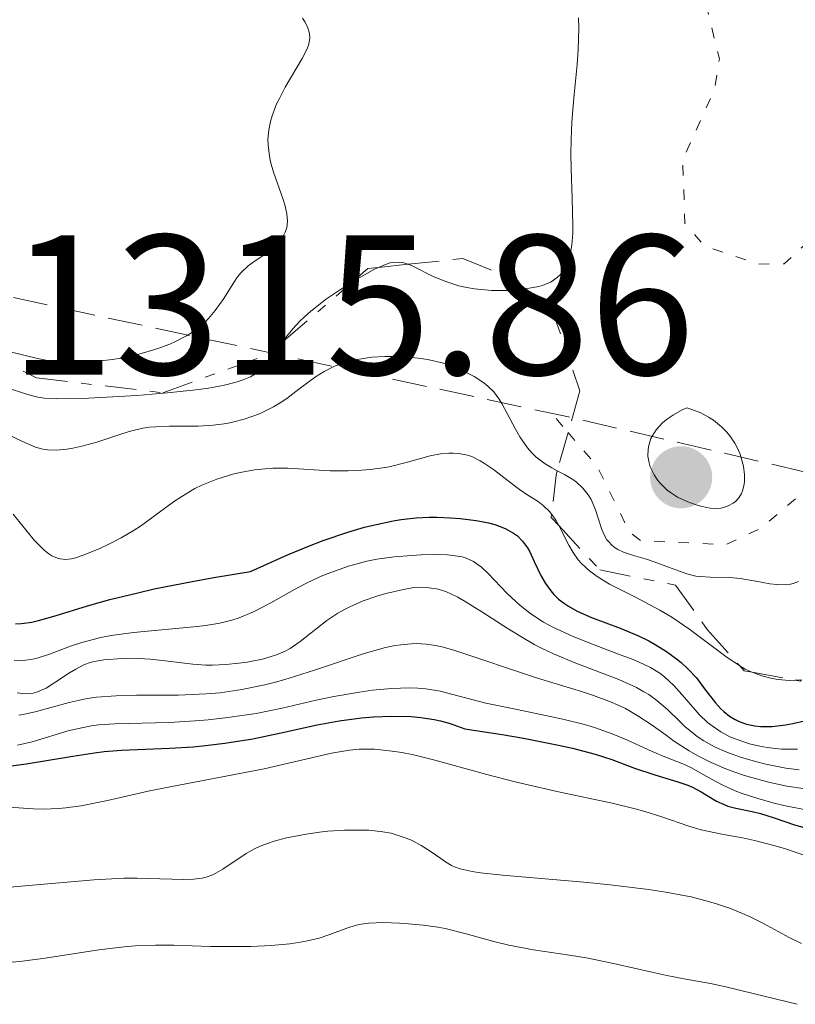
# Model space of a CAD drawing. Units: metres. Extents: x 647835 to 651285, y 4755472 to 4757859.
# Drawn here: x 649606 to 649645, y 4756780 to 4756830 of the extents above; entities that cross this region are included whole.
import ezdxf

# ---------------------------------------------------------------- set-up
doc = ezdxf.new("R2010")
doc.units = ezdxf.units.M
doc.header["$MEASUREMENT"] = 0
for name, pattern in [('DGN Style 3', [2.435890702152634, 1.739921930109024, -0.6959687720436097]), ('DGN Style 5', [1.217945351076317, 0.5219765790327072, -0.6959687720436097]), ('DGN Style 7', [3.4798438602180486, 1.565929737098122, -0.6959687720436097, 0.5219765790327072, -0.6959687720436097])]:
    doc.linetypes.add(name, pattern=pattern)
for name, color, linetype, lineweight in [('Abrevadero puntual', 7, 'Continuous', 0), ('Cota de punto acotado terreno', 7, 'Continuous', 0), ('Curva de nivel auxiliar', 30, 'DGN Style 5', 0), ('Curva de nivel directora', 30, 'Continuous', 30), ('Curva de nivel intermedia', 30, 'Continuous', 0), ('Escarpado', 30, 'DGN Style 7', 0), ('Punto acotado terreno (símbolo)', 7, 'Continuous', 0), ('Zona arbolada', 92, 'DGN Style 3', 0)]:
    doc.layers.add(name, color=color, linetype=linetype, lineweight=lineweight)
doc.styles.add('Style-Arial', font='arial.ttf')

# ---------------------------------------------------------------- blocks, each defined once
blk = doc.blocks.new('5PATER')
at = {"layer": 'Abrevadero puntual', "linetype": 'Continuous', "lineweight": 0}
h = blk.add_hatch(color=51, dxfattribs=at)
edge = h.paths.add_edge_path()
edge.add_ellipse((0, 0), major_axis=(-0.1095731443231308, -0.1110710700762829), ratio=0.9994222409660317, start_angle=0, end_angle=360)

msp = doc.modelspace()

# ---------------------------------------------------------------- linework, layer by layer
at = {"layer": 'Curva de nivel auxiliar', "color": 30, "linetype": 'DGN Style 5', "lineweight": 0, "elevation": 1312.5, "flags": 128}
for points in [[(649633.5384529554, 4756809.114547299), (649635.0000000009, 4756807.42), (649636.6300000005, 4756804.109999998), (649637.1900000013, 4756803.689999999), (649641.4600000007, 4756803.480000001), (649643.2700000011, 4756804.34), (649646.3500000011, 4756806.980000001), (649651.120000001, 4756807.83), (649652.3799999994, 4756809.140000001), (649652.5500000016, 4756811.029999999), (649650.5100000009, 4756812.929999999), (649647.8399999999, 4756814.270000001), (649646.6300000006, 4756816.730000001), (649646.5800000014, 4756818.759999998), (649647.1200000001, 4756819.749999999), (649647.7300000002, 4756820.019999999), (649648.9700000008, 4756819.529999999), (649650.0400000014, 4756819.749999999), (649650.5800000001, 4756820.679999998), (649650.2100000014, 4756821.689999999), (649649.3300000007, 4756821.92), (649648.3600000006, 4756821.219999999), (649646.3199999998, 4756821.36), (649645.4000000012, 4756820.939999999), (649645.8300000003, 4756819.720000001), (649645.7300000021, 4756818.81), (649644.4000000021, 4756817.59), (649643.0800000011, 4756817.58), (649640.41, 4756818.470000001), (649639.410000001, 4756819.619999999), (649639.3000000014, 4756822.829999999), (649640.8900000006, 4756826.32), (649641.140000001, 4756827.88), (649639.9400000006, 4756832.810000001), (649638.7100000014, 4756835.759999999), (649638.0900000001, 4756838.430000001), (649638.4800000011, 4756840.02), (649639.3000000014, 4756841.460000001), (649641.350000001, 4756842.76), (649643.2199999997, 4756844.76), (649644.3600000018, 4756848.430000001), (649646.7900000014, 4756849.82), (649650.6600000006, 4756850.960000001), (649658.0900000003, 4756849.680000001), (649659.2999999997, 4756849.019999999), (649660.2400000006, 4756846.67), (649661.6100000008, 4756846.000000001), (649662.3399999995, 4756845.149999999), (649663.1399999997, 4756840.439999999), (649664.1299999999, 4756838.460000002), (649664.2599999994, 4756837.539999999), (649664.1500000021, 4756833.499999999), (649663.3499999997, 4756832.240000002), (649661.3700000015, 4756830.789999999), (649661.2400000021, 4756829.970000001), (649663.3099999995, 4756826.119999999), (649665.9100000013, 4756825.33), (649668.2300000014, 4756822.649999999), (649670.2000000007, 4756819.640000002), (649672.3500000008, 4756818.139999999), (649673.9600000002, 4756818.45), (649677.3300000008, 4756819.849999999), (649678.5300000011, 4756819.9), (649683.4200000018, 4756817.830000001), (649685.44, 4756817.46)], [(649632.9300000012, 4756809.819999999), (649633.5384529554, 4756809.114547299)]]:
    msp.add_lwpolyline(points, dxfattribs=at)
at = {"layer": 'Curva de nivel directora', "color": 30, "linetype": 'Continuous', "lineweight": 30, "flags": 128}
for points, elevation in [([(649605.7699999993, 4756799.510000001), (649606.0599999998, 4756799.520000001), (649606.5899999995, 4756799.590000002), (649606.9200000004, 4756799.67), (649607.7599999986, 4756799.910000001), (649609.3799999991, 4756800.410000003), (649610.51, 4756800.730000001), (649611.9099999992, 4756801.070000002), (649612.7299999995, 4756801.260000002), (649614.6399999985, 4756801.640000002), (649615.7299999992, 4756801.830000001), (649617.5699999988, 4756802.130000001), (649619.4299999984, 4756802.970000002), (649620.5399999993, 4756803.430000001), (649621.23, 4756803.690000001), (649622.4699999985, 4756804.110000002), (649623.3099999987, 4756804.359999999), (649623.8200000006, 4756804.490000002), (649624.7399999992, 4756804.680000002), (649625.1500000005, 4756804.75), (649625.8999999993, 4756804.830000001), (649626.5499999997, 4756804.869999999), (649626.9400000009, 4756804.869999999), (649627.6200000005, 4756804.84), (649628.11, 4756804.800000002), (649628.919999999, 4756804.699999999), (649629.5299999992, 4756804.59), (649629.8499999989, 4756804.5), (649630.3699999996, 4756804.300000001), (649630.7999999988, 4756804.070000002), (649630.989999999, 4756803.930000001), (649631.2500000002, 4756803.670000001), (649631.4899999995, 4756803.330000001), (649631.6100000001, 4756803.130000002), (649631.8400000003, 4756802.640000001), (649632.1899999991, 4756801.910000003)], 1300), ([(649632.1899999991, 4756801.910000003), (649632.4100000004, 4756801.529999999), (649632.6699999997, 4756801.17), (649632.8199999994, 4756800.990000002), (649633.0599999985, 4756800.750000002), (649633.3499999992, 4756800.53), (649633.5500000003, 4756800.390000002), (649633.9999999995, 4756800.15), (649634.7100000003, 4756799.830000001), (649636.1499999998, 4756799.300000001), (649637.0700000008, 4756798.91), (649637.5899999993, 4756798.65), (649637.9099999989, 4756798.480000001), (649638.4799999989, 4756798.120000001), (649638.9900000007, 4756797.760000001), (649639.2199999987, 4756797.570000002), (649639.5400000005, 4756797.27), (649639.99, 4756796.789999999), (649640.3999999989, 4756796.25), (649640.9499999988, 4756795.550000001), (649641.2199999992, 4756795.240000002), (649641.36, 4756795.11), (649641.6500000006, 4756794.880000002), (649641.9399999989, 4756794.699999999), (649642.129999999, 4756794.609999999), (649642.5099999988, 4756794.470000001), (649642.9200000003, 4756794.380000002), (649643.1999999996, 4756794.359999999), (649643.7999999986, 4756794.359999999), (649644.4699999992, 4756794.439999999), (649644.8400000002, 4756794.5), (649645.4199999992, 4756794.640000001)], 1300), ([(649605.1799999991, 4756792.330000003), (649606.2999999991, 4756792.480000001), (649608.6500000004, 4756792.859999999), (649609.73, 4756793.029999999), (649610.2199999995, 4756793.09), (649611.1000000001, 4756793.160000001), (649613.4999999985, 4756793.26), (649614.6899999998, 4756793.34), (649615.3200000002, 4756793.4), (649616.2799999992, 4756793.51), (649617.7000000007, 4756793.74), (649619.0399999995, 4756794.02), (649620.9299999982, 4756794.439999999), (649622.0300000003, 4756794.640000001), (649623.15, 4756794.79), (649623.7499999991, 4756794.84), (649624.6799999989, 4756794.880000002), (649625.649999999, 4756794.850000001), (649626.1399999985, 4756794.800000002), (649626.8, 4756794.699999999), (649627.1199999996, 4756794.630000002), (649627.6099999992, 4756794.5), (649628.3400000001, 4756794.24), (649630.2199999999, 4756793.95), (649631.2900000005, 4756793.76), (649633.0499999997, 4756793.42), (649633.7600000004, 4756793.26), (649634.8899999993, 4756792.960000002), (649635.7400000007, 4756792.7), (649636.8799999985, 4756792.26), (649637.8999999999, 4756791.920000001), (649639.0600000002, 4756791.580000001), (649639.5599999984, 4756791.400000002), (649639.7899999986, 4756791.300000002), (649640.2200000001, 4756791.070000002), (649641.0000000001, 4756790.61), (649641.3800000001, 4756790.430000001), (649641.5700000002, 4756790.36), (649641.959999999, 4756790.250000001), (649642.7799999993, 4756790.09), (649643.2099999986, 4756789.990000002), (649643.8900000004, 4756789.770000001), (649644.9199999984, 4756789.420000002), (649645.5199999998, 4756789.24)], 1275)]:
    msp.add_lwpolyline(points, dxfattribs=dict(at, elevation=elevation))
at = {"layer": 'Curva de nivel intermedia', "color": 30, "linetype": 'Continuous', "lineweight": 0, "flags": 128}
for points, elevation in [([(649605.3600000002, 4756813.210000001), (649606.8700000012, 4756812.830000001), (649607.5400000017, 4756812.71), (649608.1699999998, 4756812.649999999), (649608.4900000016, 4756812.63), (649608.9900000001, 4756812.63), (649609.7900000003, 4756812.679999999), (649610.6300000007, 4756812.789999999), (649611.070000001, 4756812.859999999), (649611.8900000014, 4756813.039999999), (649612.3099999994, 4756813.15), (649612.9199999997, 4756813.34), (649613.5200000008, 4756813.56), (649613.8099999991, 4756813.689999999), (649614.3600000013, 4756813.970000001), (649614.6100000016, 4756814.119999998), (649614.9600000003, 4756814.369999998), (649615.2799999999, 4756814.640000001), (649615.4700000001, 4756814.84), (649615.8000000007, 4756815.24), (649616.2300000021, 4756815.850000001), (649616.7000000015, 4756816.609999998), (649616.9299999995, 4756816.939999999), (649617.1100000006, 4756817.149999999), (649617.4600000015, 4756817.489999998), (649617.8100000002, 4756817.75), (649618.2500000005, 4756818.029999999), (649618.4500000017, 4756818.159999999), (649618.8400000005, 4756818.470000001), (649619.0400000017, 4756818.699999998), (649619.1500000014, 4756818.850000001), (649619.3200000012, 4756819.179999999), (649619.4000000015, 4756819.42), (649619.4200000018, 4756819.539999999), (649619.4400000018, 4756819.749999999), (649619.4100000005, 4756820.109999998), (649619.300000001, 4756820.56), (649619.2200000006, 4756820.83), (649618.730000001, 4756822.189999999), (649618.5800000012, 4756822.720000002), (649618.5299999999, 4756823.000000001), (649618.4600000007, 4756823.57), (649618.4500000017, 4756823.859999999), (649618.4900000019, 4756824.3), (649618.5800000012, 4756824.739999999), (649618.6700000007, 4756825.029999998), (649618.8899999997, 4756825.619999998), (649619.0300000005, 4756825.899999999), (649619.3200000012, 4756826.460000001), (649620.1799999995, 4756827.9), (649620.4299999998, 4756828.390000001), (649620.5100000004, 4756828.619999997), (649620.5500000005, 4756828.939999999), (649620.5400000016, 4756829.160000001), (649620.5100000004, 4756829.269999998), (649620.4500000001, 4756829.449999999), (649620.3200000003, 4756829.730000001), (649620.1900000006, 4756829.930000001)], 1320), ([(649631.3694795565, 4756816.337512674), (649631.3900000011, 4756816.34), (649631.9700000001, 4756816.439999999), (649632.2500000016, 4756816.51), (649632.6800000009, 4756816.689999999), (649632.9900000015, 4756816.9), (649633.1500000001, 4756817.06), (649633.2400000019, 4756817.17), (649633.3800000005, 4756817.41), (649633.5700000004, 4756817.819999999), (649633.6399999997, 4756818.07), (649633.7300000014, 4756818.529999998), (649633.7699999993, 4756819.13), (649633.7800000005, 4756819.5), (649633.7400000002, 4756820.890000001), (649633.6900000012, 4756822.369999998), (649633.6799999999, 4756823.15), (649633.7000000001, 4756824.349999999), (649633.7400000002, 4756824.939999999), (649633.8400000008, 4756826.099999999), (649634.0000000017, 4756827.599999999), (649634.050000001, 4756828.340000001), (649634.0800000001, 4756829.42), (649634.0599999999, 4756829.939999999)], 1315), ([(649622.7201798917, 4756816.703862434), (649622.8100000003, 4756816.76), (649623.8000000004, 4756817.319999998), (649624.0029608966, 4756817.406983241)], 1315), ([(649624.0029608966, 4756817.406983241), (649624.3600000015, 4756817.560000001), (649624.5899999995, 4756817.640000001), (649624.7300000002, 4756817.660000001), (649624.9900000017, 4756817.679999999), (649625.230000001, 4756817.649999999), (649625.3899999997, 4756817.609999999), (649625.4954921536, 4756817.566562055)], 1315), ([(649625.4954921536, 4756817.566562055), (649625.7300000016, 4756817.470000001), (649626.7199999995, 4756816.98), (649627.3400000011, 4756816.720000001), (649628.0499999997, 4756816.489999999), (649628.4400000006, 4756816.4), (649628.8400000008, 4756816.34), (649629.6800000012, 4756816.26), (649630.5199999993, 4756816.26), (649631.0600000003, 4756816.3), (649631.3694795565, 4756816.337512674)], 1315), ([(649619.2387578883, 4756813.703839461), (649619.4100000005, 4756813.949999998), (649619.7000000011, 4756814.319999999), (649620.060000001, 4756814.71), (649620.2700000011, 4756814.909999999), (649620.6100000008, 4756815.220000001), (649621.400000002, 4756815.83), (649622.2500000015, 4756816.409999999), (649622.7201798917, 4756816.703862434)], 1315), ([(649605.3500000013, 4756811.369999999), (649606.2600000009, 4756811.069999999), (649606.6800000012, 4756810.939999999), (649606.8900000014, 4756810.890000001), (649607.2199999999, 4756810.84), (649607.8099999999, 4756810.81), (649609.1399999999, 4756810.83), (649611.8700000013, 4756810.98), (649613.4000000001, 4756811.109999999), (649614.8300000007, 4756811.259999999), (649615.4600000009, 4756811.349999999), (649616.0100000009, 4756811.449999999), (649616.3400000016, 4756811.51), (649616.9100000015, 4756811.659999999), (649617.1500000008, 4756811.749999999), (649617.570000001, 4756811.92), (649617.9100000008, 4756812.12), (649618.1100000018, 4756812.27), (649618.4400000004, 4756812.599999998), (649618.6000000014, 4756812.8), (649618.9299999999, 4756813.26), (649619.2387578883, 4756813.703839461)], 1315), ([(649604.7000000008, 4756809.34), (649606.0799999998, 4756808.680000001), (649606.7700000006, 4756808.390000001), (649607.1399999994, 4756808.289999999), (649607.3700000019, 4756808.250000001), (649607.8200000012, 4756808.239999999), (649608.3500000008, 4756808.289999999), (649608.6400000014, 4756808.34), (649609.0999999996, 4756808.430000001), (649609.8600000018, 4756808.640000001), (649610.4000000005, 4756808.82), (649611.1600000005, 4756809.069999998), (649611.5499999993, 4756809.189999999), (649612.1700000007, 4756809.33), (649612.5000000016, 4756809.38), (649612.8200000012, 4756809.410000001), (649613.5000000007, 4756809.429999999), (649614.9500000014, 4756809.429999999), (649615.7000000002, 4756809.480000001), (649616.390000001, 4756809.580000001), (649616.7400000017, 4756809.65), (649617.2600000004, 4756809.789999999), (649618.0200000004, 4756810.060000001), (649618.730000001, 4756810.41), (649619.0700000008, 4756810.609999998), (649619.4000000015, 4756810.819999999), (649620.0099999995, 4756811.289999999), (649620.8400000011, 4756811.91), (649621.2800000014, 4756812.189999999), (649621.7700000008, 4756812.439999999), (649622.0300000003, 4756812.539999999), (649622.4500000004, 4756812.679999999), (649622.740000001, 4756812.75), (649623.3600000001, 4756812.859999999), (649623.6799999997, 4756812.899999999), (649624.3200000012, 4756812.940000001), (649624.9600000004, 4756812.940000001), (649625.3700000017, 4756812.92), (649626.1600000008, 4756812.84), (649626.5499999997, 4756812.770000001), (649627.2699999994, 4756812.599999998), (649627.8700000007, 4756812.390000001), (649628.2199999995, 4756812.24), (649628.8200000006, 4756811.930000001), (649629.3000000013, 4756811.619999999), (649629.5100000014, 4756811.449999999), (649629.7999999997, 4756811.159999998), (649630.0700000002, 4756810.800000001), (649630.1999999997, 4756810.58), (649630.4800000014, 4756810.07)], 1310), ([(649639.5100000015, 4756810.359999998), (649639.2700000001, 4756810.249999999), (649638.8400000011, 4756810.01), (649638.49, 4756809.769999999), (649638.2799999999, 4756809.599999999), (649637.9600000003, 4756809.25), (649637.7900000004, 4756808.99), (649637.700000001, 4756808.81), (649637.5900000016, 4756808.460000001), (649637.5600000002, 4756808.279999999), (649637.5500000013, 4756807.929999999), (649637.6100000016, 4756807.600000001), (649637.6699999997, 4756807.390000001), (649637.8600000021, 4756806.999999999), (649638.0499999997, 4756806.710000001), (649638.1900000006, 4756806.539999999), (649638.5100000001, 4756806.230000001), (649638.6800000002, 4756806.099999998), (649639.0399999999, 4756805.880000002), (649639.400000002, 4756805.710000002), (649639.6400000012, 4756805.609999998), (649640.0800000015, 4756805.460000001), (649640.5000000016, 4756805.350000001), (649640.6800000005, 4756805.32), (649641.0100000014, 4756805.3), (649641.2100000002, 4756805.32), (649641.3399999999, 4756805.350000001), (649641.5900000002, 4756805.439999999), (649641.8300000017, 4756805.57), (649641.9500000001, 4756805.66), (649642.12, 4756805.83), (649642.2499999997, 4756806.050000002), (649642.3099999999, 4756806.189999999), (649642.3800000015, 4756806.500000001), (649642.4000000015, 4756806.689999999), (649642.4000000015, 4756806.999999999), (649642.3500000002, 4756807.430000001), (649642.2899999998, 4756807.67), (649642.1800000003, 4756808.029999999), (649642.0199999993, 4756808.4), (649641.9200000011, 4756808.590000001), (649641.6700000007, 4756808.960000002), (649641.5099999999, 4756809.140000001), (649641.2500000005, 4756809.410000001), (649640.8400000016, 4756809.739999999), (649640.6000000001, 4756809.889999999), (649640.2000000001, 4756810.100000001), (649639.7599999997, 4756810.279999998), (649639.5100000015, 4756810.359999998)], 1315), ([(649630.4800000014, 4756810.07), (649630.8900000004, 4756809.289999999), (649631.1200000006, 4756808.899999999), (649631.4900000016, 4756808.349999999), (649631.7000000018, 4756808.109999999), (649631.9200000009, 4756807.899999999), (649632.3900000004, 4756807.550000001), (649632.7200000011, 4756807.350000001), (649632.9956123957, 4756807.201256802)], 1310.000000000001), ([(649611.7300000006, 4756804.209999999), (649612.0400000013, 4756804.410000001), (649612.9300000007, 4756805.060000001), (649613.7100000008, 4756805.640000001), (649614.1199999999, 4756805.91), (649614.7700000004, 4756806.3), (649615.1300000001, 4756806.469999999), (649615.8900000001, 4756806.78), (649616.6900000003, 4756807.02), (649617.0500000003, 4756807.109999998), (649617.7699999999, 4756807.24), (649618.3100000008, 4756807.300000001), (649618.7000000019, 4756807.33), (649619.4599999997, 4756807.33), (649621.5800000009, 4756807.199999998), (649622.4900000006, 4756807.189999999), (649622.9300000009, 4756807.210000001), (649623.5900000003, 4756807.259999998), (649624.2300000018, 4756807.350000001), (649624.5500000014, 4756807.399999999), (649625.4700000001, 4756807.63), (649626.6100000001, 4756807.940000001), (649627.1300000009, 4756808.039999999), (649627.5500000011, 4756808.09), (649627.7600000012, 4756808.09), (649628.0499999997, 4756808.069999999), (649628.480000001, 4756807.980000001), (649628.7000000001, 4756807.909999998), (649629.1200000001, 4756807.699999998), (649629.3400000016, 4756807.569999999), (649629.7800000019, 4756807.259999998), (649630.6700000013, 4756806.57), (649631.1000000006, 4756806.25), (649631.5200000008, 4756805.98), (649632.0400000016, 4756805.649999999), (649632.2800000008, 4756805.460000001), (649632.6200000005, 4756805.140000001), (649632.7093442647, 4756805.020874314)], 1305), ([(649632.9956123957, 4756807.201256802), (649633.3500000014, 4756807.01), (649633.7800000005, 4756806.76), (649633.9600000017, 4756806.619999999), (649634.2800000012, 4756806.319999999), (649634.5400000005, 4756805.989999998), (649634.6900000002, 4756805.75), (649634.9200000004, 4756805.24), (649635.05, 4756804.810000001), (649635.2300000011, 4756804.25), (649635.3499999996, 4756803.98), (649635.4900000005, 4756803.729999999), (649635.5799999998, 4756803.619999999), (649635.7300000018, 4756803.460000001), (649635.9100000006, 4756803.329999999), (649636.0400000003, 4756803.250000001), (649636.3300000009, 4756803.109999999), (649636.8200000003, 4756802.939999999), (649637.52, 4756802.739999998), (649637.8600000021, 4756802.630000002), (649638.5900000005, 4756802.359999998), (649639.5100000015, 4756802.019999999), (649639.9600000008, 4756801.909999999), (649640.190000001, 4756801.880000001), (649640.6700000016, 4756801.849999999), (649641.6600000019, 4756801.829999999), (649642.1800000003, 4756801.789999999), (649642.9800000006, 4756801.65), (649643.6800000002, 4756801.519999999), (649644.0199999999, 4756801.480000001), (649644.4900000015, 4756801.469999999), (649644.7100000007, 4756801.5), (649644.8500000014, 4756801.539999999), (649645.1100000006, 4756801.63)], 1310), ([(649605.6399999995, 4756805.01), (649606.7100000002, 4756803.710000001), (649607.2100000009, 4756803.21), (649607.4400000012, 4756803.029999999), (649607.5900000009, 4756802.929999999), (649607.8700000005, 4756802.800000002), (649608.0100000012, 4756802.770000001), (649608.2900000005, 4756802.739999998), (649608.5800000011, 4756802.779999999), (649608.78, 4756802.83), (649609.2200000003, 4756802.980000001), (649610.0000000005, 4756803.3), (649610.4200000007, 4756803.49), (649611.0800000001, 4756803.829999999), (649611.7300000006, 4756804.209999999)], 1305), ([(649632.7093442647, 4756805.020874314), (649632.7700000004, 4756804.939999999), (649632.9199999999, 4756804.720000002), (649633.0653846163, 4756804.445384617)], 1305.000000000001), ([(649633.0653846163, 4756804.445384617), (649633.1900000004, 4756804.209999999), (649633.5700000004, 4756803.460000001), (649633.7900000017, 4756803.09), (649634.050000001, 4756802.73), (649634.2000000007, 4756802.56), (649634.440000002, 4756802.32), (649634.6200000009, 4756802.17), (649634.9900000021, 4756801.890000001), (649635.6100000012, 4756801.51), (649636.920000001, 4756800.850000001), (649638.1500000004, 4756800.199999999), (649638.7500000015, 4756799.84), (649639.6600000013, 4756799.23), (649641.5299999999, 4756797.819999999), (649642.1500000014, 4756797.41), (649642.1634741293, 4756797.402101374)], 1305.000000000001), ([(649605.7000000001, 4756797.689999999), (649606.070000001, 4756797.67), (649606.2600000009, 4756797.679999998), (649606.5600000005, 4756797.720000001), (649606.86, 4756797.789999999), (649607.5300000005, 4756798.009999999), (649608.5300000019, 4756798.38), (649609.0999999996, 4756798.57), (649610.0600000008, 4756798.82), (649610.5800000017, 4756798.930000001), (649611.7000000014, 4756799.08), (649614.9000000021, 4756799.369999998), (649615.3200000002, 4756799.42), (649616.0399999999, 4756799.539999999), (649616.6400000012, 4756799.689999999), (649617.01, 4756799.810000001), (649617.7200000007, 4756800.119999999), (649618.5900000002, 4756800.57), (649619.7900000005, 4756801.230000001), (649620.3600000005, 4756801.529999999), (649621.1300000016, 4756801.9), (649621.61, 4756802.090000001), (649622.5000000017, 4756802.399999999), (649623.4299999994, 4756802.649999999), (649623.9300000002, 4756802.75), (649624.7999999997, 4756802.88), (649625.6900000013, 4756802.949999999), (649626.1600000008, 4756802.980000001), (649626.8400000003, 4756802.989999999), (649627.4700000006, 4756802.970000002), (649627.740000001, 4756802.949999999), (649628.2199999995, 4756802.869999998), (649628.4200000005, 4756802.810000001), (649628.7900000016, 4756802.640000001), (649629.0199999996, 4756802.48), (649629.1800000005, 4756802.350000001), (649629.5200000004, 4756802.029999998), (649630.4800000014, 4756801.029999998), (649631.1100000017, 4756800.45), (649631.6000000013, 4756800.060000001), (649631.8700000016, 4756799.88), (649632.3000000007, 4756799.599999999), (649632.7700000004, 4756799.34), (649633.7900000017, 4756798.869999999), (649634.8400000001, 4756798.449999999), (649636.160000001, 4756797.96), (649636.7199999997, 4756797.75), (649637.0799999996, 4756797.600000001), (649637.6800000009, 4756797.32)], 1295), ([(649605.8499999996, 4756796.039999997), (649606.2800000011, 4756796), (649606.6500000021, 4756796.029999998), (649606.8700000012, 4756796.09), (649607.3000000003, 4756796.279999999), (649607.800000001, 4756796.59), (649608.4800000006, 4756797.05), (649608.8000000003, 4756797.24), (649609.2300000016, 4756797.460000002), (649609.5199999998, 4756797.56), (649609.7200000011, 4756797.619999998), (649610.2000000017, 4756797.699999998), (649611.1300000015, 4756797.77), (649611.6800000013, 4756797.779999999), (649612.5400000019, 4756797.740000002), (649613.4400000004, 4756797.630000002), (649614.6800000009, 4756797.48), (649615.3300000014, 4756797.439999999), (649615.6700000011, 4756797.430000001), (649616.3300000004, 4756797.460000002), (649616.99, 4756797.529999998), (649617.41, 4756797.59), (649618.1800000012, 4756797.740000002), (649618.6700000007, 4756797.88), (649618.8899999997, 4756797.96), (649619.3099999999, 4756798.13), (649619.5700000015, 4756798.269999999), (649620.0800000011, 4756798.619999999), (649621.4199999999, 4756799.67), (649621.9600000009, 4756800.039999999), (649622.2600000004, 4756800.210000001), (649622.5700000012, 4756800.369999999), (649623.2300000006, 4756800.66), (649623.9200000011, 4756800.899999999), (649624.3800000015, 4756801.039999999)], 1290), ([(649624.3800000015, 4756801.039999999), (649625.26, 4756801.239999999), (649625.7899999998, 4756801.330000001), (649626.04, 4756801.349999999), (649626.42, 4756801.34), (649626.8100000012, 4756801.289999999), (649627.0100000001, 4756801.25), (649627.4200000014, 4756801.109999999), (649627.6400000005, 4756801.02), (649628.0000000005, 4756800.850000001), (649628.3700000015, 4756800.630000001), (649629.2099999995, 4756800.109999998), (649630.4700000002, 4756799.289999997), (649631.1600000008, 4756798.869999999), (649631.8700000016, 4756798.460000001), (649632.2400000005, 4756798.269999999), (649632.8000000014, 4756798.009999999), (649633.9300000003, 4756797.529999998), (649636.0800000007, 4756796.720000001), (649636.9700000001, 4756796.319999999), (649637.3500000001, 4756796.100000001), (649637.5900000016, 4756795.959999999), (649638.0000000005, 4756795.66), (649638.5300000003, 4756795.210000001), (649639.1300000015, 4756794.619999998), (649639.4199999999, 4756794.34), (649639.82, 4756794.010000001), (649640.03, 4756793.850000001), (649640.360000001, 4756793.640000001), (649640.9000000019, 4756793.34), (649641.5099999999, 4756793.060000001), (649641.8400000005, 4756792.939999999), (649642.2000000004, 4756792.810000001), (649642.9600000004, 4756792.59), (649643.4800000011, 4756792.460000001), (649644.4800000003, 4756792.26), (649645.1500000008, 4756792.17)], 1290), ([(649605.9400000013, 4756794.929999999), (649606.2099999995, 4756794.969999999), (649606.7500000005, 4756795.09), (649608.4600000004, 4756795.56), (649609.3700000001, 4756795.759999998), (649609.8399999995, 4756795.83), (649610.8299999996, 4756795.899999999), (649611.8500000011, 4756795.92), (649613.2400000015, 4756795.92), (649613.9400000012, 4756795.92), (649615.3400000003, 4756795.990000002), (649616.050000001, 4756796.050000001), (649617.1399999995, 4756796.21), (649618.2900000009, 4756796.449999999), (649618.9000000008, 4756796.599999999), (649619.52, 4756796.779999999), (649620.8000000007, 4756797.189999999), (649623.2800000019, 4756798.019999998), (649624.3600000015, 4756798.319999999), (649624.8399999999, 4756798.42), (649625.1300000005, 4756798.460000001), (649625.6700000013, 4756798.51), (649625.9300000005, 4756798.519999999), (649626.4100000011, 4756798.489999999), (649626.8800000005, 4756798.42), (649627.2000000002, 4756798.349999999), (649627.8500000006, 4756798.17), (649631.9500000001, 4756796.8), (649632.9300000012, 4756796.5), (649634.2099999997, 4756796.109999999), (649634.8199999998, 4756795.91), (649635.6700000014, 4756795.600000001), (649636.0600000004, 4756795.430000001), (649636.4300000014, 4756795.249999999), (649637.0999999997, 4756794.859999999), (649637.7100000001, 4756794.46), (649638.4700000001, 4756793.91), (649638.8400000011, 4756793.640000001), (649639.63, 4756793.13), (649640.0500000003, 4756792.88)], 1285), ([(649637.6800000009, 4756797.32), (649638.1400000014, 4756797.039999999), (649638.3899999994, 4756796.849999999), (649638.85, 4756796.409999998), (649639.3799999997, 4756795.81), (649640.1399999997, 4756794.939999998), (649640.5500000009, 4756794.560000001), (649640.7699999999, 4756794.380000002), (649641.2100000002, 4756794.08), (649641.6700000007, 4756793.840000001), (649641.9800000014, 4756793.710000001), (649642.6600000008, 4756793.489999999), (649643.1799999995, 4756793.369999999), (649643.5500000005, 4756793.3), (649644.2700000004, 4756793.220000002), (649645.0700000004, 4756793.21)], 1295), ([(649642.1634741293, 4756797.402101374), (649642.4400000018, 4756797.24), (649642.7300000002, 4756797.100000001), (649642.7943043698, 4756797.075447423)], 1305.000000000001), ([(649642.7943043698, 4756797.075447423), (649643.28, 4756796.890000001), (649643.7899999997, 4756796.769999999), (649644.1000000003, 4756796.720000001), (649644.6500000001, 4756796.67), (649644.944016231, 4756796.679046652)], 1305.000000000001), ([(649644.944016231, 4756796.679046652), (649645.259839335, 4756796.688764286)], 1305.000000000001), ([(649605.8699999999, 4756793.42), (649606.6000000007, 4756793.579999999), (649608.4699999993, 4756794.149999999), (649609.1900000013, 4756794.31), (649609.5600000002, 4756794.380000002), (649609.9500000012, 4756794.429999999), (649610.7600000004, 4756794.490000002), (649613.4800000006, 4756794.560000001), (649614.7900000004, 4756794.63), (649615.4499999997, 4756794.689999999), (649616.44, 4756794.8), (649617.8600000015, 4756795.01), (649619.1700000013, 4756795.28), (649620.8700000001, 4756795.67), (649621.7700000008, 4756795.859999998), (649623.0499999993, 4756796.08), (649623.6999999998, 4756796.17), (649624.6699999999, 4756796.270000001), (649625.5700000006, 4756796.300000002), (649625.990000001, 4756796.279999999), (649626.3799999999, 4756796.25), (649627.0999999996, 4756796.13), (649629.4100000008, 4756795.52), (649630.9800000021, 4756795.199999999), (649633.2799999998, 4756794.720000001), (649634.3600000016, 4756794.449999998), (649634.8600000001, 4756794.300000001), (649635.7499999999, 4756793.99), (649636.5200000008, 4756793.670000001), (649637.7600000014, 4756793.099999999), (649638.49, 4756792.800000001), (649639.3100000003, 4756792.48), (649639.7000000015, 4756792.300000001), (649640.3200000006, 4756791.949999999), (649640.9600000001, 4756791.59), (649641.3200000019, 4756791.399999999), (649641.9400000012, 4756791.119999998), (649642.280000001, 4756790.99), (649643.0200000008, 4756790.749999999), (649643.8299999998, 4756790.519999999), (649644.3799999999, 4756790.390000001), (649645.4900000007, 4756790.17)], 1280), ([(649605.4299999995, 4756790.3), (649606.67, 4756790.210000001), (649607.1900000008, 4756790.199999999), (649607.9300000007, 4756790.230000001), (649608.2900000005, 4756790.26), (649609.0599999994, 4756790.369999999), (649610.3899999993, 4756790.640000001), (649612.4400000012, 4756791.100000001), (649613.540000001, 4756791.33), (649618.2700000006, 4756792.220000001), (649621.6400000014, 4756793.020000001), (649622.550000001, 4756793.17), (649623.0300000015, 4756793.21), (649623.8099999994, 4756793.21), (649624.6900000002, 4756793.119999998), (649625.1799999995, 4756793.039999999), (649625.7000000003, 4756792.939999999), (649626.8400000003, 4756792.66), (649629.4600000001, 4756791.939999999), (649630.8700000005, 4756791.569999999), (649633.0499999997, 4756791.08), (649635.7600000009, 4756790.499999999), (649636.9000000008, 4756790.220000001), (649637.3900000004, 4756790.09), (649638.2400000019, 4756789.819999999), (649639.600000001, 4756789.350000001), (649640.2300000013, 4756789.16), (649641.2599999994, 4756788.95), (649642.3099999999, 4756788.76), (649642.9, 4756788.63), (649643.8800000013, 4756788.38), (649644.4100000011, 4756788.220000002), (649645.5300000008, 4756787.84)], 1270), ([(649640.0500000003, 4756792.88), (649640.7200000007, 4756792.54), (649641.4600000007, 4756792.220000001), (649641.8600000007, 4756792.07), (649642.4100000005, 4756791.889999999), (649643.6100000008, 4756791.560000001), (649644.5300000017, 4756791.359999999), (649645.4600000017, 4756791.220000001)], 1285), ([(649604.3200000008, 4756786.179999998), (649606.4300000009, 4756786.359999999), (649609.7000000009, 4756786.65), (649611.2099999996, 4756786.730000001), (649611.8800000002, 4756786.739999999), (649613.0200000001, 4756786.71), (649614.2200000006, 4756786.67), (649614.7100000001, 4756786.679999999), (649615.1500000004, 4756786.739999999), (649615.3499999992, 4756786.779999999), (649615.6399999999, 4756786.889999999), (649615.8299999998, 4756786.980000001), (649616.1900000018, 4756787.189999999), (649617.3499999996, 4756787.970000001), (649617.8100000002, 4756788.230000001), (649618.0600000005, 4756788.34), (649618.4800000007, 4756788.500000001), (649618.7700000014, 4756788.599999999), (649619.3900000004, 4756788.76), (649620.3700000016, 4756788.95), (649621.04, 4756789.039999999), (649621.4700000014, 4756789.09), (649622.3000000007, 4756789.140000001)], 1265), ([(649622.3000000007, 4756789.140000001), (649623.1400000011, 4756789.149999999), (649623.520000001, 4756789.140000001), (649624.2200000007, 4756789.07), (649624.640000001, 4756788.99), (649624.9000000001, 4756788.92), (649625.4000000008, 4756788.749999999), (649625.6600000003, 4756788.640000001), (649626.1600000008, 4756788.369999999), (649626.6100000001, 4756788.09), (649627.1399999999, 4756787.720000001), (649627.3800000012, 4756787.56), (649627.6699999995, 4756787.380000001), (649627.8300000004, 4756787.300000001), (649628.120000001, 4756787.2), (649628.7200000001, 4756787.07), (649629.1300000013, 4756787.01), (649630.24, 4756786.889999999), (649631.8000000003, 4756786.750000001), (649634.3300000003, 4756786.529999999), (649635.6600000003, 4756786.399999999), (649637.5800000003, 4756786.17), (649638.4499999998, 4756786.04), (649639.25, 4756785.890000001), (649639.7300000006, 4756785.789999999), (649640.6000000001, 4756785.57), (649640.9900000012, 4756785.449999999), (649641.6999999997, 4756785.210000001), (649642.3099999999, 4756784.96), (649642.680000001, 4756784.800000002), (649643.3499999995, 4756784.459999999), (649644.6500000001, 4756783.749999999), (649645.2699999993, 4756783.449999999)], 1265), ([(649609.9600000002, 4756783.13), (649611.2200000008, 4756783.279999999), (649611.7800000019, 4756783.330000001), (649612.8000000011, 4756783.369999998), (649613.730000001, 4756783.369999998), (649615.5599999994, 4756783.310000001), (649616.9000000004, 4756783.3), (649617.6000000001, 4756783.310000001), (649618.6200000015, 4756783.359999999), (649619.5600000003, 4756783.439999998), (649619.9800000006, 4756783.500000001), (649620.3600000005, 4756783.57), (649621.030000001, 4756783.730000001), (649621.5700000019, 4756783.9), (649622.4100000003, 4756784.23), (649622.8900000007, 4756784.380000001), (649623.1299999999, 4756784.430000001), (649623.520000001, 4756784.48), (649624.2400000007, 4756784.509999999), (649625.0600000012, 4756784.48), (649625.5199999993, 4756784.449999998), (649626.2500000002, 4756784.380000001), (649626.99, 4756784.27), (649627.360000001, 4756784.199999998), (649628.4100000015, 4756783.939999999), (649629.8100000008, 4756783.55), (649630.5599999997, 4756783.369999998), (649631.8000000003, 4756783.140000001), (649633.5999999995, 4756782.869999998), (649634.5400000005, 4756782.710000002), (649635.9700000011, 4756782.42), (649637.7400000013, 4756782.019999999), (649638.5000000012, 4756781.849999999), (649639.4600000001, 4756781.67), (649640.7000000007, 4756781.449999998), (649641.4699999995, 4756781.279999998), (649642.9100000013, 4756780.92), (649645.0500000003, 4756780.4)], 1260), ([(649605.4000000004, 4756782.499999999), (649605.9800000016, 4756782.550000001), (649607.2500000012, 4756782.720000001), (649609.9600000002, 4756783.13)], 1260)]:
    msp.add_lwpolyline(points, dxfattribs=dict(at, elevation=elevation))
at = {"layer": 'Escarpado', "color": 30, "linetype": 'DGN Style 7', "lineweight": 0, "extrusion": (0.2810813605848207, -0.01371779661019603, 0.9595858954715557), "elevation": 118607.6937537451, "flags": 128}
msp.add_lwpolyline([(4782828.190555158, -399754.0270771098), (4782828.872475071, -399754.7747249841), (4782828.955370087, -399755.3265772411)], dxfattribs=at)
at = {"layer": 'Escarpado', "color": 30, "linetype": 'DGN Style 7', "lineweight": 0, "extrusion": (0.2767106315438651, 0.02958541349055167, 0.9604977510120409), "elevation": 321755.0275429784, "flags": 128}
msp.add_lwpolyline([(4660796.483636145, -1105791.464448311), (4660796.483636145, -1105793.027219235)], dxfattribs=at)
at = {"layer": 'Escarpado', "color": 30, "linetype": 'DGN Style 7', "lineweight": 0, "extrusion": (0.157478819806619, 0.1357031915992116, 0.9781539066538059), "elevation": 749105.3841064015, "flags": 128}
msp.add_lwpolyline([(3179409.16227555, -3518448.80709478), (3179409.16227555, -3518453.505432773)], dxfattribs=at)
at = {"layer": 'Escarpado', "color": 30, "linetype": 'DGN Style 7', "lineweight": 0, "extrusion": (-0.02914724174981984, -0.1027320815566673, 0.9942819307004487), "elevation": -506305.5412670727, "flags": 128}
msp.add_lwpolyline([(-673394.0091038531, 4726463.119526069), (-673394.0091038533, 4726461.119280744)], dxfattribs=at)
at = {"layer": 'Escarpado', "color": 30, "linetype": 'DGN Style 7', "lineweight": 0, "extrusion": (-0.02873344490574989, -0.101273546469029, 0.9944435921305109), "elevation": -499098.5395534377, "flags": 128}
msp.add_lwpolyline([(-673394.8817286458, 4727229.468496172), (-673394.8817286458, 4727229.462796585)], dxfattribs=at)
at = {"layer": 'Escarpado', "color": 30, "linetype": 'DGN Style 7', "lineweight": 0, "extrusion": (0.5108137657937643, -0.2371189980761125, 0.8263436799703705), "elevation": -795002.3247723011, "flags": 128}
msp.add_lwpolyline([(4588135.994424975, 1168853.671318991), (4588135.757040144, 1168853.625506579), (4588133.896200527, 1168852.874573674)], dxfattribs=at)
at = {"layer": 'Escarpado', "color": 30, "linetype": 'DGN Style 7', "lineweight": 0, "extrusion": (0.4138431416334247, -0.23764994851421, 0.8787811764564433), "elevation": -860454.3789163482, "flags": 128}
msp.add_lwpolyline([(4448544.351751091, 1587227.0790797), (4448544.193938036, 1587227.001338583), (4448544.02999613, 1587226.401621394)], dxfattribs=at)
at = {"layer": 'Escarpado', "color": 30, "linetype": 'DGN Style 7', "lineweight": 0, "elevation": 1308.539999999995, "flags": 128}
for points in [[(649642.1634741293, 4756797.402101374), (649642.3900000004, 4756797.15), (649642.7943043698, 4756797.075447423)], [(649642.7943043698, 4756797.075447423), (649644.944016231, 4756796.679046652)]]:
    msp.add_lwpolyline(points, dxfattribs=at)
at = {"layer": 'Escarpado', "color": 30, "linetype": 'DGN Style 7', "lineweight": 0, "extrusion": (0.0249950304535605, 0.1355499740967169, 0.9904551746419447), "elevation": 662317.6120020358, "flags": 128}
msp.add_lwpolyline([(223723.1036339087, -4749782.970313946), (223722.8331659066, -4749782.970313947), (223722.7948091979, -4749783.037785818)], dxfattribs=at)
at = {"layer": 'Escarpado', "color": 30, "linetype": 'DGN Style 7', "lineweight": 0}
for points in [[(649625.4954921536, 4756817.566562055, 1316.329800000008), (649628.2400000017, 4756817.859999999, 1315.529999999999), (649630.2199999999, 4756817.050000001, 1315.990000000006), (649631.3694795565, 4756816.337512674, 1315.771500000003)], [(649631.3694795565, 4756816.337512674, 1315.771500000003), (649632.6400000006, 4756815.550000001, 1315.529999999999), (649634.1300000015, 4756811.21, 1314.130000000005), (649633.5400000013, 4756809.119999998, 1313.899999999995)], [(649603.0258064887, 4756813.731227254, 1320.585300000006), (649606.8200000019, 4756811.859999998, 1320.179999999993), (649613.1699999999, 4756811.119999998, 1319.720000000001), (649618.4800000007, 4756813.05, 1318.320000000008), (649619.2387578883, 4756813.703839461, 1318.107099999995)], [(649633.0653846163, 4756804.445384617, 1312.913799999995), (649635.1300000006, 4756802.220000001, 1311.339999999997), (649638.9400000017, 4756801.449999999, 1310.399999999994), (649640.5300000008, 4756799.220000001, 1308.539999999995), (649642.1634741293, 4756797.402101374, 1308.539999999995)]]:
    msp.add_polyline3d(points, dxfattribs=at)
at = {"layer": 'Zona arbolada', "color": 92, "linetype": 'DGN Style 3', "lineweight": 0}
msp.add_polyline3d([(649715.79, 4756805.800000001, 1314.410000000003), (649705.7699999996, 4756804.16, 1312.899999999994), (649693.3700000001, 4756803.350000001, 1311.990000000005), (649668.0300000003, 4756803.27, 1310.330000000002), (649660.5800000001, 4756803.930000001, 1310.369999999995), (649650.2100000001, 4756806.029999999, 1311.800000000003), (649633.5599999997, 4756809.9, 1315.649999999994), (649599.0199999996, 4756817.32, 1324.369999999995), (649588.6500000004, 4756819.09, 1327.529999999999), (649573.8799999999, 4756820.730000001, 1332.080000000002)], dxfattribs=at)
msp.add_polyline3d([(649715.79, 4756805.800000001, 1314.410000000003), (649705.7699999996, 4756804.16, 1312.899999999994), (649693.3700000001, 4756803.350000001, 1311.990000000005), (649668.0300000003, 4756803.27, 1310.330000000002), (649660.5800000001, 4756803.930000001, 1310.369999999995), (649650.2100000001, 4756806.029999999, 1311.800000000003), (649633.5599999997, 4756809.9, 1315.649999999994), (649599.0199999996, 4756817.32, 1324.369999999995), (649588.6500000004, 4756819.09, 1327.529999999999), (649573.8799999999, 4756820.730000001, 1332.080000000002)], dxfattribs=at)

# ---------------------------------------------------------------- block references
at = {"layer": 'Punto acotado terreno (símbolo)', "color": 7, "linetype": 'Continuous', "lineweight": 0, "xscale": 10, "yscale": 10, "zscale": 10}
msp.add_blockref('5PATER', (649639.2199999987, 4756806.869999999, 1315.860000000002), dxfattribs=at)

# ---------------------------------------------------------------- texts
at = {"layer": 'Cota de punto acotado terreno', "color": 7, "linetype": 'Continuous', "lineweight": 0, "style": 'Style-Arial'}
msp.add_text('1315.86', height=7.000000000000002, dxfattribs=at).set_placement((649605.4500000001, 4756812.03, 1315.860000000001))

doc.saveas('drawing.dxf')
